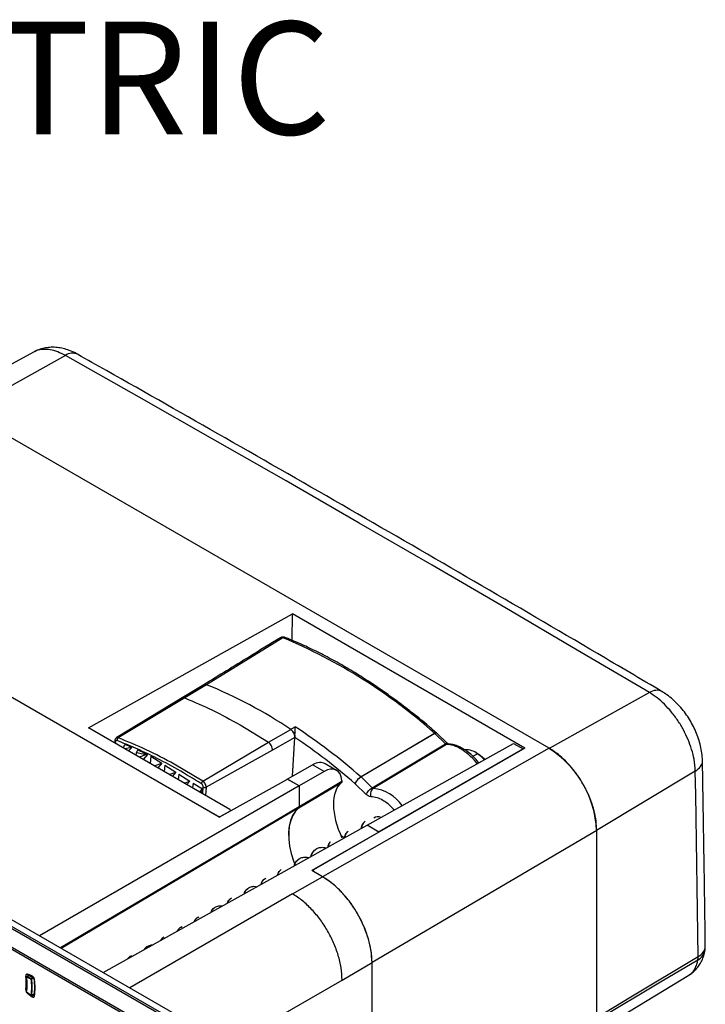
# Model space of a CAD drawing. Units: millimetres. Extents: x 69 to 1126, y 56 to 792.
# Drawn here: x 917 to 997, y 273 to 389 of the extents above; entities that cross this region are included whole.
import ezdxf

# ---------------------------------------------------------------- set-up
doc = ezdxf.new("R2010")
doc.units = ezdxf.units.MM
doc.layers.add('10', color=1, linetype='Continuous')
doc.styles.add('SLDTEXTSTYLE0', font='TXT', dxfattribs={"width": 0.663})

msp = doc.modelspace()

# ---------------------------------------------------------------- linework, layer by layer
at = {"color": 7, "linetype": 'Continuous', "lineweight": 25}
for p, q in [((918.51, 349.93), (906.62, 343.4)), ((922.25, 349.53), (910.51, 342.99)), ((979.01, 303.45), (910.5, 343)), ((940.12, 295.47), (883.91, 327.92)), ((940.3, 295.37), (883.91, 327.92)), ((845.89, 323.79), (935.29, 272.18)), ((845.07, 323.24), (934.45, 271.64)), ((934.57, 271.77), (845.19, 323.37)), ((932.58, 270.5), (845.02, 321.05)), ((924.95, 305.85), (948.91, 319.21)), ((948.86, 316.1), (948.91, 319.21)), ((976.15, 303.48), (948.91, 319.21)), ((947.77, 316.42), (938.79, 310.91)), ((938.49, 310.9), (935.96, 309.35)), ((938.79, 310.91), (936.27, 309.35)), ((990.76, 309.98), (979.01, 303.43)), ((935.97, 309.35), (928.23, 304.66)), ((936.27, 309.35), (928.46, 304.67)), ((942.74, 306.2), (946.06, 304.16)), ((941.55, 296.27), (924.95, 305.85)), ((946.06, 304.16), (948.68, 305.66)), ((956.91, 300.1), (965.56, 305.21)), ((965.59, 305.19), (956.94, 300.08)), ((966.83, 303.97), (965.59, 305.19)), ((967.07, 304.02), (965.83, 305.23)), ((928.05, 304.34), (928.03, 304.07)), ((928.13, 304.22), (928.11, 304.02)), ((938.39, 299.59), (946.06, 304.16)), ((949.17, 304.72), (946.55, 303.22)), ((948.88, 300.18), (949.17, 304.72)), ((957.64, 294.44), (974.83, 304.02)), ((958.23, 298.81), (966.83, 303.97)), ((966.97, 303.91), (958.37, 298.74)), ((974.83, 304.02), (975.94, 303.38)), ((930.05, 303.55), (929.67, 303.13)), ((930.55, 302.91), (930.52, 302.65)), ((931.7, 302.68), (930.89, 302.42)), ((931.89, 302.71), (931.38, 302.14)), ((946.55, 303.22), (938.76, 298.89)), ((976.15, 303.48), (951.37, 289.18)), ((979.01, 303.45), (952.42, 288.37)), ((975.94, 303.38), (959.04, 293.63)), ((970.05, 302.51), (970.59, 302.81)), ((970.77, 302.71), (970.41, 302.92)), ((970.59, 302.81), (970.93, 302.62)), ((970.77, 302.71), (970.93, 302.62)), ((975.94, 303.38), (975.94, 303.36)), ((930.71, 302.52), (930.52, 302.65)), ((930.52, 302.65), (930.52, 302.63)), ((932.28, 302.52), (932.18, 301.68)), ((932.28, 302.52), (933.57, 301.69)), ((932.65, 301.4), (933.57, 301.69)), ((933.57, 301.69), (933.09, 301.15)), ((938.39, 299.59), (935.02, 301.59)), ((954.07, 300.86), (952.74, 301.63)), ((933.93, 301.46), (933.84, 300.72)), ((933.93, 301.46), (935.22, 300.64)), ((934.42, 300.39), (935.22, 300.64)), ((935.22, 300.64), (934.8, 300.17)), ((935.58, 300.41), (935.5, 299.76)), ((935.58, 300.41), (936.87, 299.59)), ((948.28, 299.84), (951.25, 301.5)), ((952.6, 300.72), (949.68, 299.03)), ((952.6, 300.72), (951.25, 301.5)), ((996.14, 300.75), (984.56, 293.82)), ((996.14, 300.75), (996.14, 300.75)), ((936.18, 299.37), (936.87, 299.59)), ((936.87, 299.59), (936.51, 299.18)), ((937.23, 299.36), (937.16, 298.8)), ((937.23, 299.36), (938.32, 298.67)), ((940.3, 295.37), (948.29, 299.82)), ((948.28, 299.84), (948.28, 299.81)), ((949.68, 299.03), (948.28, 299.84)), ((949.67, 299.03), (948.29, 299.82)), ((949.64, 296.47), (954.66, 299.43)), ((954.68, 299.68), (954.69, 299.54)), ((957.54, 298.03), (956.25, 299.29)), ((958.23, 298.81), (956.94, 300.08)), ((949.67, 299.03), (919.23, 281.45)), ((937.94, 298.35), (938.06, 298.39)), ((938.06, 298.39), (938.32, 298.67)), ((938.29, 298.28), (938.06, 298.39)), ((938.29, 298.28), (938.21, 298.19)), ((938.32, 298.67), (938.29, 298.28)), ((938.37, 298.11), (938.42, 298.9)), ((938.76, 298.89), (938.7, 297.91)), ((949.67, 299.03), (949.67, 296.59)), ((949.68, 299.03), (949.68, 296.58)), ((940.48, 295.47), (941.55, 296.07)), ((941.55, 296.07), (941.55, 296.06)), ((941.62, 296.1), (941.62, 296.17)), ((940.12, 295.47), (940.12, 295.47)), ((940.48, 295.46), (940.48, 295.47)), ((926.68, 277.15), (957.65, 294.42)), ((959.03, 293.62), (951.18, 289.09)), ((957.64, 294.41), (957.64, 294.44)), ((959.04, 293.63), (957.64, 294.44)), ((959.03, 293.62), (957.65, 294.42)), ((984.58, 293.81), (958.22, 278.32)), ((959.03, 293.6), (959.03, 293.62)), ((959.04, 293.61), (959.04, 293.63)), ((984.58, 271.64), (984.58, 293.81)), ((952.42, 288.37), (951.18, 289.09)), ((951.3, 289.08), (951.3, 289.02)), ((952.42, 288.37), (951.37, 288.98)), ((951.37, 288.98), (951.37, 288.98)), ((948.88, 286.37), (952.42, 288.37)), ((948.88, 286.37), (929.8, 275.35)), ((914.18, 280.92), (932.53, 270.33)), ((954.72, 276.26), (958.22, 278.32)), ((958.22, 144.57), (958.22, 278.32)), ((958.22, 144.37), (958.22, 278.32)), ((917.71, 276.58), (918.23, 276.39)), ((917.95, 276.78), (917.72, 276.64)), ((917.74, 276.64), (917.96, 276.77)), ((918.26, 276.45), (917.74, 276.64)), ((918.34, 276.73), (917.81, 276.93)), ((917.91, 276.79), (918.43, 276.6)), ((918.47, 276.57), (918.26, 276.45)), ((918.3, 276.39), (918.51, 276.51)), ((935.64, 265.25), (954.72, 276.26)), ((983.64, 269.7), (995.39, 276.82)), ((918.23, 274.44), (917.71, 274.85)), ((917.71, 274.83), (918.23, 274.42)), ((917.81, 274.71), (917.82, 274.74)), ((917.81, 274.71), (918.34, 274.3)), ((918.29, 274.42), (918.56, 274.57)), ((918.57, 274.59), (918.3, 274.43)), ((918.55, 274.51), (918.55, 274.51))]:
    msp.add_line(p, q, dxfattribs=at)
at = {"color": 7, "linetype": 'Continuous', "lineweight": 25, "flags": 128}
for points in [[(990.76, 309.98), (982.29, 314.97), (973.79, 319.95), (965.27, 324.92), (956.71, 329.87), (948.14, 334.81), (939.53, 339.73), (930.9, 344.64), (922.25, 349.53)], [(965.56, 305.21), (965.63, 305.25), (965.69, 305.27), (965.74, 305.27), (965.79, 305.26), (965.8, 305.25)], [(965.83, 305.23), (965.81, 305.24), (965.77, 305.25), (965.72, 305.24), (965.65, 305.22), (965.59, 305.19)], [(967.07, 304.02), (967.05, 304.03), (967.01, 304.04), (966.96, 304.03), (966.9, 304.01), (966.83, 303.97)], [(971.41, 302.11), (971.06, 302.45), (970.59, 302.81)], [(970.93, 302.62), (971.35, 302.29), (971.49, 302.16)], [(996.47, 279), (996.44, 281.73), (996.4, 284.45), (996.36, 287.17), (996.32, 289.89), (996.28, 292.6), (996.23, 295.32), (996.19, 298.03), (996.14, 300.75)], [(954.69, 299.54), (951.88, 297.88), (949.68, 296.58)], [(949.67, 296.59), (931.87, 286.07), (921.67, 280.04)], [(921.75, 280), (935.64, 288.21), (949.63, 296.48)], [(949.63, 296.48), (949.23, 296.08), (948.91, 295.58), (948.67, 294.99), (948.51, 294.33), (948.44, 293.59), (948.45, 292.8), (948.55, 291.98), (948.74, 291.12), (949, 290.25), (949.17, 289.82)], [(949.64, 296.47), (949.25, 296.07), (948.92, 295.57), (948.68, 294.98), (948.52, 294.32), (948.45, 293.59), (948.46, 292.8), (948.56, 291.97), (948.75, 291.12), (949.01, 290.25), (949.17, 289.83)], [(954.58, 293.2), (954.93, 293.03), (955.06, 292.97)], [(996.44, 278.6), (992.27, 276.11), (984.56, 271.49)], [(984.58, 271.87), (988.59, 274.28), (996.47, 279)], [(917.81, 276.93), (917.77, 276.94), (917.73, 276.94), (917.69, 276.92), (917.66, 276.9), (917.63, 276.87), (917.62, 276.82), (917.61, 276.77), (917.61, 276.71)], [(918.34, 274.3), (918.39, 274.27), (918.43, 274.25), (918.48, 274.24), (918.52, 274.24), (918.56, 274.26), (918.59, 274.29), (918.61, 274.32), (918.63, 274.37)]]:
    msp.add_lwpolyline(points, dxfattribs=at)
at = {"color": 7, "linetype": 'Continuous', "lineweight": 25}
for centre, radius, start, end in [((923.09, 348.34), 1.46, 66.073, 125.2565), ((947.92, 316.2), 0.274, 70.7882, 124.6496), ((923.32, 257.91), 63.41, 48.2422, 67.328), ((917.62, 259.07), 56, 56.3084, 67.7785), ((917.62, 259.07), 56, 56.3084, 67.7785), ((991.6, 308.8), 1.45, 63.1646, 125.336), ((908.35, 244.3), 73.98, 48.9697, 56.4755), ((965.1, 304.69), 0.692, 45.7117, 49.03), ((965.48, 304.87), 0.5, 45.6981, 49.0923), ((928.19, 304.34), 0.135, 180.083, 244.0635), ((928.66, 304.39), 0.347, 125.3754, 186.075), ((910.47, 258.02), 49.56, 66.7337, 67.7542), ((907.92, 243.7), 73.66, 48.9958, 55.9466), ((909.25, 255.26), 52.58, 64.4994, 65.8771), ((964.64, 296.99), 7.53, 38.1075, 55.6684), ((969.23, 301), 2.27, 53.0613, 91.9529), ((972.52, 293.27), 12.05, 2.606, 57.3945), ((938.62, 299.24), 0.418, 123.7471, 173.3223), ((956.45, 299.58), 0.692, 45.7117, 49.0358), ((938.6, 299.22), 0.365, 239.3151, 296.1677), ((957.78, 293.9), 4.88, 35.4549, 83.0275), ((957.97, 294.88), 2.88, 58.5108, 87.6942), ((957.23, 293.41), 4.52, 56.6494, 60.2032), ((958.92, 294.62), 0.79, 64.9784, 126.2502), ((995.63, 280.06), 1.67, 298.7322, 349.1418), ((995.86, 280.33), 1.46, 294.8895, 356.9583), ((994.31, 280.21), 3, 351.2395, 0.7112), ((994.05, 279), 2.42, 350.5314, 0.215), ((912.12, 275.94), 5.54, 351.9303, 8.0697), ((917.75, 277.11), 0.421, 251.9282, 279.7564), ((917.74, 276.6), 0.05, 119.9973, 180), ((917.74, 276.6), 0.05, 180, 187.8061), ((917.71, 276.6), 0.0191, 195.1087, 257.2084), ((917.77, 276.59), 0.0671, 123.9316, 187.3277), ((911.9, 275.71), 5.87, 351.5323, 8.4677), ((917.73, 276.62), 0.0212, 65.3112, 117.7265), ((917.97, 276.93), 0.156, 183.3826, 245.1115), ((918.3, 276.39), 0.0671, 123.9316, 187.3277), ((911.73, 275.41), 6.58, 351.4895, 8.5105), ((918.26, 276.47), 0.0916, 253.2513, 298.5421), ((918.23, 276.38), 0.0745, 7.7029, 63.9334), ((911.75, 275.41), 6.62, 351.4895, 8.5105), ((918.11, 276.26), 0.522, 7.4657, 63.9318), ((918.49, 276.74), 0.153, 182.6723, 245.7406), ((918.65, 276.43), 0.0969, 195.5906, 256.6225), ((911.79, 275.35), 6.91, 351.8447, 8.1553), ((918.14, 275.13), 0.524, 176.7017, 231.9588), ((917.81, 275.42), 0.326, 233.4626, 257.3154), ((912.67, 275.7), 5.1, 350.9644, 359.9896), ((917.72, 274.87), 0.0273, 116.6681, 168.5967), ((917.74, 274.87), 0.05, 170.7493, 180), ((917.72, 274.88), 0.0309, 175.375, 237.013), ((917.74, 274.87), 0.05, 180, 231.8563), ((917.73, 274.84), 0.0188, 162.1768, 224.4386), ((918.27, 274.49), 0.0674, 233.0532, 296.117), ((918.25, 274.43), 0.0188, 162.1768, 224.4386), ((918.27, 274.46), 0.05, 231.8563, 299.9973), ((918.28, 274.43), 0.0213, 302.3449, 355.2206), ((918.77, 274.2), 0.441, 136.4943, 166.7757), ((918.7, 274.5), 0.15, 175.203, 238.0379)]:
    msp.add_arc(centre, radius, start, end, dxfattribs=at)
for centre, major_axis, ratio, start_param, end_param in [((964.74, 267.66), (35.19, 77.45), 0.569494, 1.353974, 1.359261), ((995.72, 286.23), (133.11, 12.2), 0.19792, 2.068559, 2.07566), ((967.7, 269.44), (35.19, 77.45), 0.569495, 1.387684, 1.392203), ((864.63, 221.42), (77.91, 75.44), 0.415142, 0.263377, 0.285774), ((992.76, 284.45), (133.11, 12.2), 0.19792, 2.02749, 2.02911), ((951.23, 299.04), (1.52, 2.59), 0.582398, 0.00444, 0.78103), ((952.58, 298.26), (1.48, 2.61), 0.572321, 5.571958, 7.055488), ((958.98, 293.38), (-4.13, 6.21), 0.530422, 0.063302, 1.299508), ((941.37, 296.17), (0.25, -0.002), 0.572227, 5.493348, 7.072871), ((940.3, 295.57), (0.25, -0.002), 0.572227, 3.931278, 5.493348), ((951.55, 289.08), (0.25, -0.002), 0.572227, 2.369208, 3.931278)]:
    msp.add_ellipse(centre, major_axis=major_axis, ratio=ratio, start_param=start_param, end_param=end_param, dxfattribs=at)
for points, knots in [([(923.68, 349.67), (923.62, 349.7), (923.32, 349.89), (922.75, 350.12), (922.02, 350.36), (921.31, 350.48), (920.61, 350.51), (919.94, 350.44), (919.28, 350.27), (918.8, 350.1), (918.56, 349.95), (918.51, 349.92)], [0, 0, 0, 0, 0.035816, 0.194612, 0.332974, 0.46521, 0.594197, 0.719444, 0.841125, 0.973248, 1, 1, 1, 1]), ([(922.25, 349.53), (921.95, 349.68), (921.34, 350), (920.47, 350.23), (919.64, 350.28), (918.98, 350.17), (918.65, 349.98), (918.52, 349.91)], [0, 0, 0, 0, 0.214951, 0.43613, 0.651084, 0.872268, 1, 1, 1, 1]), ([(992.25, 310.09), (989.73, 311.58), (982.39, 315.91), (970.19, 323.05), (955.64, 331.48), (941.26, 339.72), (930.59, 345.78), (924.81, 349.04), (923.68, 349.67)], [0, 0, 0, 0, 0.111925, 0.32457, 0.537216, 0.749861, 0.951315, 1, 1, 1, 1]), ([(947.47, 316.42), (946.26, 315.67), (943.26, 313.83), (940.27, 312), (938.49, 310.9)], [0, 0, 0, 0, 0.404719, 1, 1, 1, 1]), ([(948.01, 316.46), (948.01, 316.46), (947.97, 316.47), (947.87, 316.5), (947.73, 316.5), (947.59, 316.48), (947.51, 316.44), (947.47, 316.42)], [0, 0, 0, 0, 0.012306, 0.245546, 0.494061, 0.744262, 1, 1, 1, 1]), ([(947.77, 316.42), (947.71, 316.44), (947.6, 316.47), (947.51, 316.43), (947.47, 316.41)], [0, 0, 0, 0, 0.516984, 1, 1, 1, 1]), ([(965.8, 305.25), (965.49, 305.52), (964.58, 306.3), (963.06, 307.53), (961.24, 308.93), (959.42, 310.24), (957.58, 311.47), (955.74, 312.62), (953.89, 313.68), (952.05, 314.65), (950.21, 315.53), (948.86, 316.12), (948.13, 316.41), (948.01, 316.46)], [0, 0, 0, 0, 0.054117, 0.156903, 0.259703, 0.362512, 0.465331, 0.568159, 0.670994, 0.773836, 0.876682, 0.979527, 1, 1, 1, 1]), ([(938.49, 310.9), (938.49, 310.9), (938.53, 310.94), (938.63, 310.95), (938.74, 310.92), (938.79, 310.91)], [0, 0, 0, 0, 0.00835, 0.530868, 1, 1, 1, 1]), ([(938.5, 310.9), (938.5, 310.9), (938.54, 310.94), (938.64, 310.95), (938.74, 310.92), (938.79, 310.91)], [0, 0, 0, 0, 0.086238, 0.543148, 1, 1, 1, 1]), ([(996.14, 300.75), (996.11, 301.21), (996.06, 302.04), (995.73, 303.31), (995.31, 304.47), (994.76, 305.62), (994.11, 306.71), (993.35, 307.72), (992.53, 308.63), (991.66, 309.4), (991.06, 309.79), (990.76, 309.98)], [0, 0, 0, 0, 0.141377, 0.248708, 0.356038, 0.463359, 0.570681, 0.678011, 0.785342, 0.892671, 1, 1, 1, 1]), ([(996.97, 302.01), (996.97, 302.09), (996.98, 302.45), (996.89, 303.1), (996.72, 303.94), (996.46, 304.78), (996.13, 305.6), (995.72, 306.4), (995.26, 307.17), (994.73, 307.89), (994.15, 308.57), (993.51, 309.19), (992.88, 309.7), (992.44, 309.96), (992.25, 310.08)], [0, 0, 0, 0, 0.027459, 0.116862, 0.206581, 0.296077, 0.386148, 0.474795, 0.564428, 0.653995, 0.743524, 0.835623, 0.927755, 1, 1, 1, 1]), ([(935.97, 309.35), (936.01, 309.37), (936.1, 309.41), (936.21, 309.37), (936.27, 309.35)], [0, 0, 0, 0, 0.481036, 1, 1, 1, 1]), ([(948.68, 305.66), (948.79, 305.73), (948.97, 305.83), (949.14, 305.93), (949.2, 305.97)], [0, 0, 0, 0, 0.637472, 1, 1, 1, 1]), ([(948.68, 305.66), (948.75, 305.6), (948.91, 305.47), (949.07, 305.2), (949.16, 304.94), (949.17, 304.8), (949.17, 304.72)], [0, 0, 0, 0, 0.279702, 0.559237, 0.779645, 1, 1, 1, 1]), ([(949.17, 304.73), (949.16, 304.82), (949.15, 305.01), (949.02, 305.29), (948.86, 305.52), (948.74, 305.61), (948.68, 305.66)], [0, 0, 0, 0, 0.279694, 0.558795, 0.778761, 1, 1, 1, 1]), ([(949.17, 304.73), (949.17, 304.77), (949.18, 304.86), (949.18, 305.03), (949.19, 305.22), (949.2, 305.46), (949.21, 305.73), (949.2, 305.89), (949.2, 305.97)], [0, 0, 0, 0, 0.108543, 0.22566, 0.35487, 0.498845, 0.74684, 1, 1, 1, 1]), ([(928.23, 304.66), (928.21, 304.65), (928.16, 304.61), (928.1, 304.53), (928.06, 304.44), (928.06, 304.37), (928.05, 304.34)], [0, 0, 0, 0, 0.257052, 0.511249, 0.759927, 1, 1, 1, 1]), ([(928.31, 304.35), (928.29, 304.36), (928.23, 304.37), (928.17, 304.34), (928.14, 304.29), (928.13, 304.25), (928.13, 304.22)], [0, 0, 0, 0, 0.279233, 0.556927, 0.774561, 1, 1, 1, 1]), ([(928.46, 304.67), (928.41, 304.68), (928.33, 304.71), (928.26, 304.68), (928.23, 304.66)], [0, 0, 0, 0, 0.517819, 1, 1, 1, 1]), ([(938.21, 299.29), (937.28, 299.86), (935.43, 301), (932.85, 302.36), (930.48, 303.48), (929.04, 304.06), (928.31, 304.35)], [0, 0, 0, 0, 0.279999, 0.560014, 0.779949, 1, 1, 1, 1]), ([(935.02, 301.59), (933.92, 302.17), (931.73, 303.34), (929.55, 304.23), (928.46, 304.67)], [0, 0, 0, 0, 0.500005, 1, 1, 1, 1]), ([(946.55, 303.22), (946.55, 303.3), (946.54, 303.47), (946.43, 303.74), (946.27, 303.99), (946.13, 304.1), (946.06, 304.16)], [0, 0, 0, 0, 0.250795, 0.500164, 0.749984, 1, 1, 1, 1]), ([(966.83, 303.97), (966.84, 303.96), (966.86, 303.95), (966.9, 303.92), (966.93, 303.91), (966.96, 303.91), (966.97, 303.91)], [0, 0, 0, 0, 0.24257, 0.497334, 0.753407, 1, 1, 1, 1]), ([(967.14, 303.95), (967.13, 303.95), (967.07, 303.96), (967.02, 303.93), (966.97, 303.91)], [0, 0, 0, 0, 0.123853, 1, 1, 1, 1]), ([(968.89, 303.22), (968.77, 303.29), (968.49, 303.47), (968.04, 303.68), (967.51, 303.86), (967.16, 303.89), (966.97, 303.91)], [0, 0, 0, 0, 0.187573, 0.416782, 0.687601, 1, 1, 1, 1]), ([(967.15, 303.95), (967.15, 303.95), (967.15, 303.96), (967.12, 303.97), (967.09, 304), (967.07, 304.02)], [0, 0, 0, 0, 0.235059, 0.59562, 1, 1, 1, 1]), ([(970.75, 301.74), (970.65, 301.87), (970.39, 302.19), (969.93, 302.64), (969.39, 303.09), (968.83, 303.45), (968.27, 303.72), (967.71, 303.89), (967.34, 303.95), (967.15, 303.95), (967.14, 303.95)], [0, 0, 0, 0, 0.09797, 0.2469, 0.396354, 0.546459, 0.697213, 0.848164, 0.985821, 1, 1, 1, 1]), ([(984.58, 293.81), (984.56, 294.18), (984.53, 294.92), (984.29, 296.11), (983.9, 297.33), (983.38, 298.54), (982.73, 299.7), (981.97, 300.79), (981.14, 301.76), (980.15, 302.71), (979.42, 303.18), (979.01, 303.45)], [0, 0, 0, 0, 0.107407, 0.21483, 0.322232, 0.429645, 0.537195, 0.64473, 0.751022, 0.857321, 1, 1, 1, 1]), ([(996.14, 300.75), (996.37, 300.93), (996.82, 301.3), (997.05, 301.78), (996.98, 302), (996.97, 302.01)], [0, 0, 0, 0, 0.492796, 0.985593, 1, 1, 1, 1]), ([(997.31, 280.25), (997.28, 283.18), (997.18, 290.44), (997.06, 297.68), (996.98, 302.01)], [0, 0, 0, 0, 0.403005, 1, 1, 1, 1]), ([(938.42, 298.9), (938.41, 298.94), (938.41, 299.02), (938.36, 299.14), (938.29, 299.23), (938.23, 299.27), (938.21, 299.29)], [0, 0, 0, 0, 0.279927, 0.557967, 0.779481, 1, 1, 1, 1]), ([(938.76, 298.89), (938.76, 298.95), (938.76, 299.07), (938.67, 299.28), (938.55, 299.47), (938.44, 299.55), (938.39, 299.59)], [0, 0, 0, 0, 0.250404, 0.500448, 0.751006, 1, 1, 1, 1]), ([(954.69, 299.54), (954.69, 299.53), (954.69, 299.52), (954.69, 299.49), (954.68, 299.46), (954.66, 299.44), (954.66, 299.43)], [0, 0, 0, 0, 0.053889, 0.324057, 0.598928, 1, 1, 1, 1]), ([(956.25, 299.29), (956.27, 299.33), (956.29, 299.42), (956.36, 299.55), (956.45, 299.68), (956.57, 299.83), (956.73, 299.99), (956.85, 300.07), (956.91, 300.1)], [0, 0, 0, 0, 0.154747, 0.301062, 0.438938, 0.568369, 0.800923, 1, 1, 1, 1]), ([(956.94, 300.08), (956.88, 300.04), (956.76, 299.96), (956.6, 299.81), (956.47, 299.66), (956.38, 299.54), (956.3, 299.41), (956.27, 299.33), (956.25, 299.29)], [0, 0, 0, 0, 0.198577, 0.430964, 0.560436, 0.698437, 0.844961, 1, 1, 1, 1]), ([(958.37, 298.74), (958.31, 298.69), (958.18, 298.59), (958.06, 298.33), (958.02, 298.04), (958.06, 297.85), (958.09, 297.76)], [0, 0, 0, 0, 0.25, 0.5, 0.75, 1, 1, 1, 1]), ([(958.37, 298.74), (958.36, 298.74), (958.34, 298.75), (958.3, 298.76), (958.27, 298.78), (958.24, 298.8), (958.23, 298.81)], [0, 0, 0, 0, 0.250086, 0.5, 0.749913, 1, 1, 1, 1]), ([(958.09, 297.76), (957.99, 297.78), (957.8, 297.81), (957.62, 297.96), (957.54, 298.03)], [0, 0, 0, 0, 0.558574, 1, 1, 1, 1]), ([(960.81, 296.2), (960.7, 296.33), (960.36, 296.74), (959.97, 297.01), (959.71, 297.19)], [0, 0, 0, 0, 0.325958, 1, 1, 1, 1]), ([(949.67, 296.59), (949.67, 296.58), (949.67, 296.56), (949.66, 296.53), (949.64, 296.5), (949.63, 296.49), (949.63, 296.48)], [0, 0, 0, 0, 0.203056, 0.500741, 0.775334, 1, 1, 1, 1]), ([(949.68, 296.58), (949.68, 296.56), (949.68, 296.53), (949.66, 296.49), (949.65, 296.48), (949.64, 296.47)], [0, 0, 0, 0, 0.274796, 0.770263, 1, 1, 1, 1]), ([(956.98, 294.04), (956.99, 294.09), (957.02, 294.33), (957.16, 294.64), (957.35, 294.83), (957.43, 294.91)], [0, 0, 0, 0, 0.144889, 0.629654, 1, 1, 1, 1]), ([(957.02, 294.14), (957.06, 294.28), (957.15, 294.59), (957.33, 294.8), (957.43, 294.91)], [0, 0, 0, 0, 0.478917, 1, 1, 1, 1]), ([(955, 292.93), (955, 292.94), (955.02, 293.14), (955.15, 293.43), (955.33, 293.63), (955.41, 293.72)], [0, 0, 0, 0, 0.029869, 0.565681, 1, 1, 1, 1]), ([(955.04, 292.99), (955.07, 293.11), (955.14, 293.4), (955.31, 293.61), (955.41, 293.72)], [0, 0, 0, 0, 0.422597, 1, 1, 1, 1]), ([(953.04, 291.84), (953.07, 291.97), (953.14, 292.24), (953.29, 292.42), (953.37, 292.52)], [0, 0, 0, 0, 0.491449, 1, 1, 1, 1]), ([(953.07, 291.86), (953.09, 291.95), (953.15, 292.21), (953.28, 292.39), (953.37, 292.52)], [0, 0, 0, 0, 0.353594, 1, 1, 1, 1]), ([(951.07, 290.75), (951.09, 290.83), (951.15, 291.08), (951.37, 291.41), (951.72, 291.7), (952.15, 291.83), (952.54, 291.84), (952.79, 291.75), (952.87, 291.73)], [0, 0, 0, 0, 0.097729, 0.299752, 0.50186, 0.703901, 0.906, 1, 1, 1, 1]), ([(951.1, 290.76), (951.11, 290.81), (951.15, 291.03), (951.32, 291.32), (951.51, 291.49), (951.6, 291.56)], [0, 0, 0, 0, 0.132326, 0.624157, 1, 1, 1, 1]), ([(949.1, 289.65), (949.11, 289.69), (949.15, 289.9), (949.34, 290.2), (949.67, 290.51), (950.09, 290.67), (950.48, 290.7), (950.73, 290.63), (950.82, 290.6)], [0, 0, 0, 0, 0.047291, 0.258843, 0.470355, 0.68192, 0.893431, 1, 1, 1, 1]), ([(949.12, 289.66), (949.12, 289.67), (949.15, 289.85), (949.31, 290.14), (949.52, 290.33), (949.62, 290.43)], [0, 0, 0, 0, 0.023697, 0.524065, 1, 1, 1, 1]), ([(947.13, 288.55), (947.18, 288.7), (947.28, 288.97), (947.47, 289.14), (947.55, 289.21)], [0, 0, 0, 0, 0.57336, 1, 1, 1, 1]), ([(947.17, 288.57), (947.21, 288.69), (947.29, 288.95), (947.46, 289.12), (947.55, 289.21)], [0, 0, 0, 0, 0.470272, 1, 1, 1, 1]), ([(945.18, 287.46), (945.22, 287.57), (945.31, 287.82), (945.52, 288.08), (945.7, 288.17), (945.76, 288.2)], [0, 0, 0, 0, 0.312019, 0.791888, 1, 1, 1, 1]), ([(945.21, 287.48), (945.24, 287.56), (945.31, 287.79), (945.5, 288.05), (945.69, 288.16), (945.76, 288.2)], [0, 0, 0, 0, 0.23196, 0.732685, 1, 1, 1, 1]), ([(958.22, 278.32), (958.2, 278.77), (958.16, 279.65), (957.84, 281.03), (957.37, 282.36), (956.79, 283.61), (956.08, 284.8), (955.26, 285.91), (954.37, 286.88), (953.42, 287.74), (952.76, 288.16), (952.42, 288.37)], [0, 0, 0, 0, 0.122847, 0.245709, 0.353131, 0.460565, 0.568386, 0.676209, 0.782356, 0.888503, 1, 1, 1, 1]), ([(958.22, 278.32), (958.2, 278.81), (958.15, 279.69), (957.83, 281.06), (957.4, 282.29), (956.85, 283.48), (956.17, 284.67), (955.31, 285.86), (954.33, 286.92), (953.36, 287.78), (952.73, 288.17), (952.42, 288.37)], [0, 0, 0, 0, 0.135458, 0.243069, 0.350674, 0.449291, 0.547897, 0.670594, 0.793335, 0.896681, 1, 1, 1, 1]), ([(943.22, 286.37), (943.24, 286.43), (943.31, 286.65), (943.54, 286.93), (943.91, 287.17), (944.32, 287.28), (944.61, 287.23), (944.73, 287.21)], [0, 0, 0, 0, 0.088741, 0.331855, 0.575813, 0.819703, 1, 1, 1, 1]), ([(943.24, 286.38), (943.25, 286.42), (943.31, 286.62), (943.5, 286.87), (943.71, 287.01), (943.8, 287.07)], [0, 0, 0, 0, 0.110712, 0.615748, 1, 1, 1, 1]), ([(941.25, 285.27), (941.25, 285.29), (941.3, 285.47), (941.47, 285.7), (941.68, 285.84), (941.77, 285.9)], [0, 0, 0, 0, 0.057947, 0.613344, 1, 1, 1, 1]), ([(941.27, 285.28), (941.34, 285.43), (941.46, 285.69), (941.67, 285.83), (941.77, 285.9)], [0, 0, 0, 0, 0.556352, 1, 1, 1, 1]), ([(954.72, 276.26), (954.69, 276.74), (954.65, 277.67), (954.29, 279.16), (953.74, 280.63), (953.03, 282.03), (952.18, 283.34), (951.18, 284.54), (950.07, 285.61), (949.28, 286.11), (948.88, 286.37)], [0, 0, 0, 0, 0.130121, 0.256828, 0.380121, 0.5, 0.619879, 0.743172, 0.869879, 1, 1, 1, 1]), ([(939.3, 284.18), (939.36, 284.3), (939.49, 284.56), (939.81, 284.82), (940.21, 284.97), (940.52, 284.95), (940.66, 284.95)], [0, 0, 0, 0, 0.214141, 0.486096, 0.758131, 1, 1, 1, 1]), ([(939.34, 284.21), (939.38, 284.3), (939.47, 284.51), (939.64, 284.64), (939.73, 284.71)], [0, 0, 0, 0, 0.449486, 1, 1, 1, 1]), ([(937.35, 283.1), (937.39, 283.17), (937.49, 283.38), (937.69, 283.59), (937.88, 283.66), (937.94, 283.68)], [0, 0, 0, 0, 0.24798, 0.785786, 1, 1, 1, 1]), ([(937.38, 283.12), (937.4, 283.17), (937.49, 283.37), (937.68, 283.57), (937.88, 283.65), (937.94, 283.68)], [0, 0, 0, 0, 0.19323, 0.752547, 1, 1, 1, 1]), ([(935.39, 282.01), (935.4, 282.04), (935.48, 282.21), (935.67, 282.41), (935.88, 282.5), (935.95, 282.54)], [0, 0, 0, 0, 0.101199, 0.675673, 1, 1, 1, 1]), ([(935.41, 282.02), (935.42, 282.03), (935.48, 282.2), (935.67, 282.39), (935.87, 282.5), (935.95, 282.54)], [0, 0, 0, 0, 0.058433, 0.646175, 1, 1, 1, 1]), ([(933.45, 280.92), (933.52, 281.04), (933.63, 281.21), (933.8, 281.3), (933.86, 281.33)], [0, 0, 0, 0, 0.658494, 1, 1, 1, 1]), ([(933.49, 280.95), (933.55, 281.05), (933.64, 281.21), (933.8, 281.3), (933.86, 281.33)], [0, 0, 0, 0, 0.615863, 1, 1, 1, 1]), ([(931.53, 279.85), (931.57, 279.92), (931.69, 280.11), (932.01, 280.29), (932.3, 280.4), (932.47, 280.39), (932.48, 280.39)], [0, 0, 0, 0, 0.185222, 0.580888, 0.976681, 1, 1, 1, 1]), ([(931.56, 279.87), (931.59, 279.92), (931.69, 280.09), (931.85, 280.18), (931.96, 280.24)], [0, 0, 0, 0, 0.31407, 1, 1, 1, 1]), ([(995.39, 276.83), (995.52, 276.91), (995.83, 277.11), (996.24, 277.5), (996.62, 277.99), (996.92, 278.52), (997.14, 279.09), (997.25, 279.54), (997.28, 279.74), (997.28, 279.75)], [0, 0, 0, 0, 0.127077, 0.302731, 0.470794, 0.639608, 0.813347, 0.989438, 1, 1, 1, 1]), ([(929.58, 278.77), (929.59, 278.79), (929.68, 278.94), (929.84, 279.07), (930, 279.12), (930.02, 279.12)], [0, 0, 0, 0, 0.118604, 0.895535, 1, 1, 1, 1]), ([(929.6, 278.78), (929.61, 278.79), (929.69, 278.95), (929.85, 279.06), (930, 279.12), (930.02, 279.12)], [0, 0, 0, 0, 0.091804, 0.898751, 1, 1, 1, 1]), ([(995.38, 276.83), (995.51, 276.92), (995.78, 277.1), (996.1, 277.54), (996.33, 278.05), (996.41, 278.44), (996.44, 278.6)], [0, 0, 0, 0, 0.234161, 0.512665, 0.799237, 1, 1, 1, 1]), ([(918.43, 276.6), (918.43, 276.6), (918.43, 276.6), (918.45, 276.59), (918.47, 276.56), (918.5, 276.53), (918.53, 276.49), (918.55, 276.44), (918.55, 276.41), (918.55, 276.4), (918.55, 276.4)], [0, 0, 0, 0, 0.126944, 0.252418, 0.380648, 0.520809, 0.672717, 0.829566, 0.963203, 1, 1, 1, 1]), ([(918.55, 276.4), (918.57, 276.27), (918.61, 275.89), (918.63, 275.31), (918.6, 274.82), (918.56, 274.56), (918.55, 274.51)], [0, 0, 0, 0, 0.192956, 0.560675, 0.909323, 1, 1, 1, 1])]:
    msp.add_open_spline(points, degree=3, knots=knots, dxfattribs=at)
for points in [[(936.27, 309.35), (937.34, 308.9), (939.49, 307.99), (941.65, 306.8), (942.74, 306.2)], [(957.54, 298.03), (957.57, 298.1), (957.63, 298.23), (957.81, 298.46), (958.02, 298.67), (958.16, 298.77), (958.23, 298.81)]]:
    msp.add_open_spline(points, degree=3, dxfattribs=at)

# ---------------------------------------------------------------- texts
at = {"layer": '10', "insert": (859.57, 388.7), "char_height": 13.229, "attachment_point": 1, "style": 'SLDTEXTSTYLE0'}
msp.add_mtext('ISOMETRIC', dxfattribs=at)

doc.saveas('drawing.dxf')
